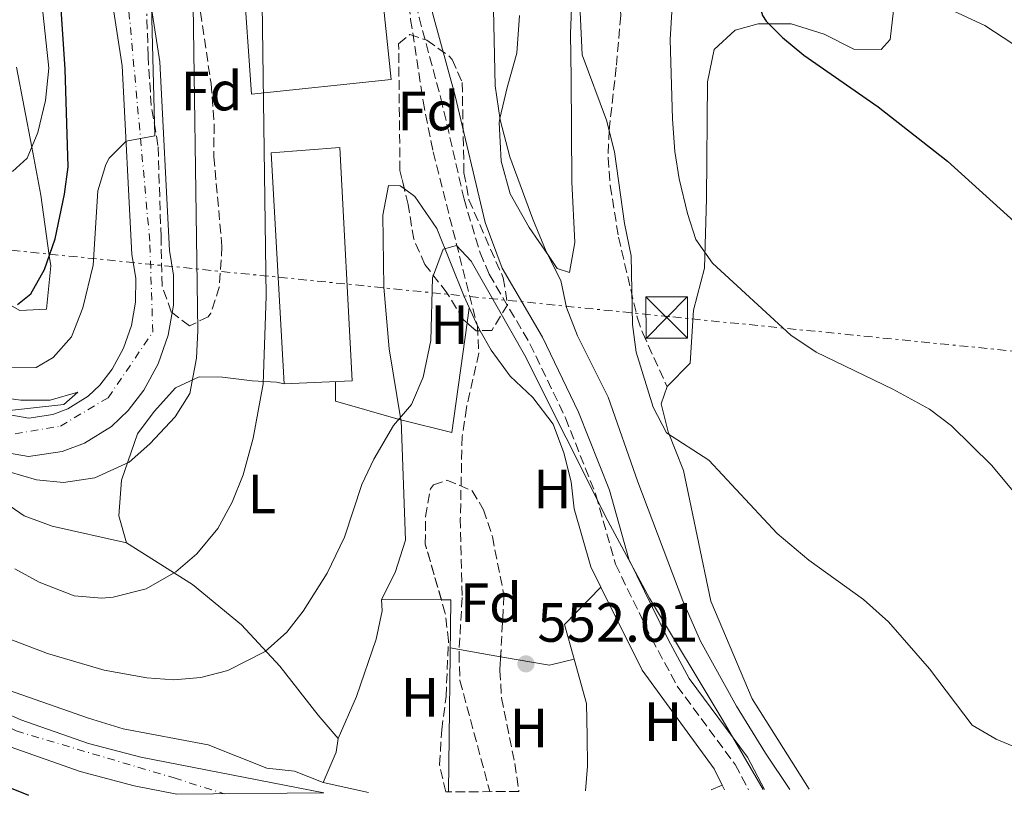
# Model space of a CAD drawing. Units: metres. Extents: x 552959 to 556394, y 4717068 to 4719408.
# Drawn here: x 555050 to 555228, y 4717084 to 4717225 of the extents above; entities that cross this region are included whole.
import ezdxf
from ezdxf.enums import TextEntityAlignment as Align

# ---------------------------------------------------------------- set-up
doc = ezdxf.new("R2010")
doc.units = ezdxf.units.M
doc.header["$MEASUREMENT"] = 0
for name, pattern in [('DGN Style 3', [2.435890702152634, 1.739921930109024, -0.6959687720436097]), ('DGN Style 4', [2.7856150101045474, 1.391937544087219, -0.6959687720436097, 0.001739921930109024, -0.6959687720436097]), ('DGN Style 7', [3.4798438602180486, 1.565929737098122, -0.6959687720436097, 0.5219765790327072, -0.6959687720436097])]:
    doc.linetypes.add(name, pattern=pattern)
for name, color, linetype, lineweight in [('Barranco lineal', 142, 'DGN Style 3', 13), ('Camino', 7, 'DGN Style 3', 0), ('Carretera', 9, 'Continuous', 0), ('Cauce lineal', 142, 'Continuous', 13), ('Cota de punto acotado terreno', 7, 'Continuous', 0), ('Curva de nivel directora', 30, 'Continuous', 30), ('Curva de nivel intermedia', 30, 'Continuous', 0), ('Eje de carretera', 7, 'DGN Style 4', 0), ('Etiqueta de uso rústico', 92, 'Continuous', 0), ('Etiqueta de zona arbolada', 92, 'Continuous', 0), ('Línea de asfalto', 7, 'Continuous', 13), ('Línea de cambio de uso (parcela vista)', 92, 'Continuous', 0), ('Línea eléctrica', 6, 'DGN Style 7', 0), ('Margen derecho', 7, 'Continuous', 0), ('Nave industrial', 1, 'Continuous', 13), ('Punto acotado terreno (símbolo)', 7, 'Continuous', 0), ('Senda', 7, 'DGN Style 3', 0), ('Torre eléctrica', 7, 'Continuous', 0), ('Transformador', 7, 'Continuous', 0), ('Zona arbolada', 92, 'DGN Style 3', 0)]:
    doc.layers.add(name, color=color, linetype=linetype, lineweight=lineweight)
doc.styles.add('Style-Arial', font='arial.ttf')

# ---------------------------------------------------------------- blocks, each defined once
blk = doc.blocks.new('5PATER')
at = {"layer": 'Cauce lineal', "linetype": 'Continuous', "lineweight": 0}
h = blk.add_hatch(color=51, dxfattribs=at)
edge = h.paths.add_edge_path()
edge.add_ellipse((0, 0), major_axis=(-0.1095731443231308, -0.1110710700762829), ratio=0.9994222409660317, start_angle=0, end_angle=360)
blk = doc.blocks.new('5TME')
at = {"layer": 'Transformador', "color": 7, "linetype": 'Continuous', "lineweight": 0}
for p, q in [((-0.375, 0.375), (0.375, -0.375)), ((0.3723, 0.3776), (-0.3716, -0.3784))]:
    blk.add_line(p, q, dxfattribs=at)
at = {"layer": 'Transformador', "color": 7, "linetype": 'Continuous', "lineweight": 0, "flags": 128}
blk.add_lwpolyline([(-0.375, -0.375), (0.375, -0.375), (0.375, 0.375), (-0.375, 0.375), (-0.3716, -0.3784)], dxfattribs=at)

msp = doc.modelspace()

# ---------------------------------------------------------------- linework, layer by layer
at = {"layer": 'Barranco lineal', "color": 142, "linetype": 'DGN Style 3', "lineweight": 13}
msp.add_polyline3d([(555124.2699999996, 4717367.52, 561.3099999999977), (555119.2400000002, 4717348.17, 560.5500000000029), (555116.9600000001, 4717335.92, 560.2700000000041), (555115.4299999997, 4717321.01, 560.179999999993), (555113.8499999996, 4717300.890000001, 559.6300000000047), (555113.7599999999, 4717295.91, 559.4400000000023), (555114.1200000001, 4717289.91, 559.2299999999959), (555118.7000000002, 4717260.24, 558.3000000000029), (555119.8300000001, 4717246.720000001, 557.3000000000029), (555119.7100000001, 4717234.880000001, 557.179999999993), (555120.8499999996, 4717224.960000001, 556.5899999999965), (555123.0899999999, 4717210.189999999, 556.0200000000041), (555124.9100000003, 4717200.960000001, 555.7100000000064), (555132.9400000004, 4717169.439999999, 554.5), (555133.2100000001, 4717164.539999999, 554.3600000000006), (555130.9600000001, 4717154.609999999, 554.1000000000058), (555130.1799999997, 4717149.439999999, 553.8999999999943), (555129.8499999996, 4717134.529999999, 552.25), (555130.1799999997, 4717120.24, 550.4799999999959), (555129.6100000005, 4717110.199999999, 549.8600000000006), (555129.7599999999, 4717105.220000001, 549.6100000000006), (555135.2000000002, 4717085.09, 548.4400000000023)], dxfattribs=at)
at = {"layer": 'Camino', "color": 7, "linetype": 'DGN Style 3', "lineweight": 0}
msp.add_polyline3d([(555104.9799999993, 4717252.300000001, 557.4900000000054), (555113.739999999, 4717246.890000002, 557.7899999999937), (555116.4600000014, 4717243.4, 557.8300000000017), (555117.7199999976, 4717240.92, 557.7599999999948), (555120.1999999987, 4717234.9, 557.3999999999941), (555122.3700000012, 4717225.300000003, 557.1600000000036), (555126.3200000008, 4717210.730000001, 557.279999999999), (555130.5199999985, 4717192.410000003, 557.1600000000036), (555133.4399999998, 4717182.670000001, 556.8600000000007), (555135.0799999982, 4717178.810000001, 556.7400000000054), (555142.4600000011, 4717166.220000002, 556.4700000000012), (555148.8999999984, 4717152.800000002, 556.2599999999948), (555154.4200000014, 4717138.850000001, 555.8999999999943), (555157.9599999997, 4717126.270000001, 555.6900000000024), (555164.5300000012, 4717112.790000002, 555.4299999999931), (555169.1600000003, 4717104.210000001, 555.509999999995), (555179.6700000024, 4717089.980000002, 554.9700000000013), (555182.0799999974, 4717085.449999999, 555.0099999999949)], dxfattribs=at)
at = {"layer": 'Carretera', "color": 9, "linetype": 'Continuous', "lineweight": 0}
for points in [[(555045.4400000012, 4717308.350000001, 576.0399999999936), (555058.3000000003, 4717281.34, 574.2200000000012), (555062.9699999995, 4717272.689999999, 573.7299999999959), (555065.7500000001, 4717266.160000001, 573.4100000000036), (555068.8999999994, 4717256.319999999, 572.929999999993), (555070.4100000005, 4717249.490000002, 572.6000000000058), (555075.4100000005, 4717217.26, 571.1399999999994), (555077.1299999994, 4717183.140000002, 569.0599999999977), (555077.8700000015, 4717178.67, 568.6699999999983), (555077.8600000005, 4717173.180000001, 568.2700000000041), (555076.9300000005, 4717167.770000001, 567.8800000000047), (555075.12, 4717162.59, 567.4900000000052), (555072.5000000005, 4717157.83, 567.1000000000058), (555069.6400000015, 4717154.109999998, 566.8000000000029), (555066.6200000017, 4717151.259999999, 566.5899999999965), (555061.739999998, 4717148.220000002, 566.2899999999936), (555057.719999999, 4717146.730000001, 566.0800000000017), (555051.6000000014, 4717145.77, 565.779999999999), (555036.980000001, 4717148.330000001, 564.5800000000017)], [(555038.8599999986, 4717154.960000001, 564.5800000000017), (555051.6599999996, 4717152.720000001, 565.779999999999), (555055.9800000001, 4717153.390000002, 566.0800000000017), (555058.7100000015, 4717154.410000001, 566.2899999999936), (555062.4100000008, 4717156.720000001, 566.5899999999965), (555064.5300000019, 4717158.720000001, 566.8000000000029), (555066.739999998, 4717161.599999999, 567.1000000000058), (555068.8399999992, 4717165.400000001, 567.4900000000052), (555070.2699999998, 4717169.5, 567.8800000000047), (555071.0100000016, 4717173.77, 568.2700000000041), (555071.0200000006, 4717178.119999999, 568.6699999999983), (555070.300000001, 4717182.399999999, 569.0599999999977), (555068.5899999988, 4717216.56, 571.1399999999994), (555063.6700000013, 4717248.230000001, 572.6000000000058), (555062.2800000011, 4717254.54, 572.929999999993), (555059.3199999996, 4717263.77, 573.4100000000036), (555056.7899999992, 4717269.71, 573.7299999999959), (555052.1900000015, 4717278.239999999, 574.2200000000012), (555039.3099999981, 4717305.279999998, 576.0399999999936)], [(555041.2600000014, 4717102.080000001, 553.1199999999953), (555050.2000000001, 4717098.12, 553.0399999999936), (555062.5000000001, 4717093.810000001, 552.929999999993), (555071.9600000016, 4717091.32, 552.8500000000058), (555105.1400000007, 4717084.850000001, 552.2400000000052), (555078.4999999995, 4717084.640000002, 552.7100000000064), (555070.7700000004, 4717086.15, 552.8500000000058), (555060.949999999, 4717088.73, 552.929999999993), (555048.2500000009, 4717093.180000001, 553.0399999999936)]]:
    msp.add_polyline3d(points, dxfattribs=at)
at = {"layer": 'Curva de nivel directora', "color": 30, "linetype": 'Continuous', "lineweight": 30, "flags": 128}
for points, elevation in [([(555150.8499999996, 4717356.940000001), (555150.8699999999, 4717342.720000001), (555150.0599999984, 4717331.560000001), (555150.4299999995, 4717305.76), (555150.8299999996, 4717300.640000002), (555155.9500000003, 4717289.040000001), (555158.4299999991, 4717284.7), (555166.5499999997, 4717271.28), (555176.6100000001, 4717257.770000001), (555178.9799999994, 4717253.230000001), (555182.7900000004, 4717237.439999999), (555183.1900000006, 4717230.480000001), (555184.5999999987, 4717225.680000001), (555185.2699999993, 4717224.640000001), (555188.2300000008, 4717221.680000002), (555192.0899999988, 4717218.490000002), (555205.5899999993, 4717209.119999999), (555218.1100000007, 4717199.28), (555233.4100000005, 4717185.460000004)], 575.0000000000001), ([(555049.5800000003, 4717173.360000002), (555052.0199999989, 4717175.279999999), (555054.4899999988, 4717179.640000002), (555056.4099999988, 4717185.220000001), (555058.1199999988, 4717193.340000002), (555058.7800000003, 4717198.29), (555058.2599999995, 4717215.930000001), (555055.4999999991, 4717256.76), (555054.5999999985, 4717261.680000001), (555053.2799999996, 4717266.61), (555045.8099999996, 4717291.62), (555050.1500000003, 4717294.140000002), (555038.4699999993, 4717319.039999999)], 575.0000000000001), ([(555034.7000000007, 4717091.24), (555051.5899999997, 4717084.430000001)], 550.0000000000003)]:
    msp.add_lwpolyline(points, dxfattribs=dict(at, elevation=elevation))
at = {"layer": 'Curva de nivel intermedia', "color": 30, "linetype": 'Continuous', "lineweight": 0, "flags": 128}
for points, elevation in [([(555158.1100000017, 4717430.720000001), (555170.7100000015, 4717414.079999999), (555174.2300000018, 4717408.96), (555178.3500000013, 4717404.000000001), (555181.1200000007, 4717399.869999997), (555182.2300000016, 4717394.4), (555180.9100000006, 4717389.439999999), (555168.5900000003, 4717363.84), (555163.8700000019, 4717349.76), (555161.0100000009, 4717337.910000001), (555160.0000000005, 4717331.369999998), (555159.5700000013, 4717325.080000001), (555159.7900000004, 4717316.720000002), (555160.4100000019, 4717311.759999999), (555161.6700000003, 4717305.59), (555163.5099999999, 4717299.759999999), (555164.510000001, 4717297.76), (555190.8799999995, 4717257.5), (555194.6700000004, 4717250.48), (555200.0300000004, 4717237.84), (555203.4700000003, 4717234.319999999), (555207.82, 4717231.849999999), (555224.9100000003, 4717223.840000001), (555241.6800000007, 4717212.890000001)], 580.0000000000001), ([(555048.0200000001, 4717161.84), (555052.98, 4717161.92), (555056.0600000002, 4717163.759999999), (555059.4000000017, 4717167.489999999), (555061.42, 4717172.720000001), (555063.3400000001, 4717180.480000001), (555064.1400000004, 4717193.92), (555065.610000001, 4717198.67), (555066.2200000013, 4717199.84), (555069.27, 4717202.939999999), (555074.4700000013, 4717203.869999999), (555073.270000001, 4717251.119999998), (555072.8999999999, 4717256.099999999), (555071.5499999999, 4717264), (555070.1100000005, 4717269.039999999), (555066.2700000004, 4717278.759999999), (555055.6300000009, 4717301.84), (555052.8800000016, 4717307.13), (555056.4500000012, 4717309.88), (555059.7900000006, 4717313.599999999), (555062.910000001, 4717318.369999998), (555073.9500000007, 4717338.080000001), (555085.1700000011, 4717357.17)], 570.0000000000001), ([(555048.730000001, 4717197.4), (555051.3799999997, 4717199.84), (555053.3100000009, 4717204.460000002), (555054.7000000011, 4717210.310000001), (555055.2700000011, 4717216.119999998), (555050.3100000012, 4717262.480000001), (555049.0400000017, 4717267.279999999)], 580.0000000000001), ([(555049.14, 4717125.439999999), (555053.520000001, 4717123.039999999), (555059.86, 4717120.56), (555064.86, 4717120.13), (555066.940000001, 4717120.32), (555072.9400000002, 4717121.84), (555078.3000000002, 4717124.88), (555082.0799999998, 4717128.15), (555085.9199999999, 4717132.769999998), (555088.4900000005, 4717137.529999999), (555090.4800000018, 4717142.48), (555092.3400000016, 4717149.119999998), (555094.1200000008, 4717158.96), (555094.6600000017, 4717174.83), (555093.6300000013, 4717249.920000001)], 560), ([(555048.1000000006, 4717143.039999999), (555053.0300000014, 4717141.57), (555057.9500000011, 4717141.099999999), (555063.6200000017, 4717141.930000001), (555069.8600000001, 4717144.8), (555073.6100000008, 4717148.079999999), (555078.1600000015, 4717152.980000001), (555080.8100000003, 4717157.179999999), (555082.0300000008, 4717163.619999998), (555082.2699999998, 4717168.609999999), (555081.2700000008, 4717240.159999999)], 565.0000000000001), ([(555135.7399999999, 4717232.359999998), (555136.1399999999, 4717212.92), (555137.0700000019, 4717206.75), (555138.8300000011, 4717200.08), (555142.9900000008, 4717188.8), (555145.4299999994, 4717182.960000001), (555148.0600000002, 4717177.680000001), (555149.1100000007, 4717172.789999999), (555151.1, 4717167.659999999), (555156.6200000009, 4717156.56), (555162.0200000011, 4717141.199999999), (555170.1799999995, 4717119.649999999), (555173.3800000002, 4717112.32), (555179.9000000003, 4717100.559999999), (555185.1500000008, 4717092.060000001), (555189.5300000017, 4717085.51)], 560), ([(555151.3200000012, 4717231.51), (555151.9000000001, 4717218.529999999), (555156.3400000016, 4717206.739999999), (555157.7600000009, 4717200.960000001), (555159.6200000005, 4717188.009999998), (555160.8299999997, 4717182.159999999), (555161.0599999999, 4717169.680000001), (555161.7000000015, 4717164.720000001), (555164.8200000018, 4717154.720000001), (555167.1799999999, 4717150.079999999), (555174.8900000014, 4717145.150000001), (555187.2499999995, 4717131.829999999), (555192.9800000006, 4717127.039999999), (555202.9000000004, 4717119.92), (555207.4199999998, 4717115.84), (555214.8600000008, 4717107.31), (555222.6200000013, 4717097.119999999), (555226.9300000007, 4717094.58), (555232.7500000012, 4717092.210000001)], 565.0000000000001), ([(555168.1900000002, 4717226.319999999), (555167.8500000006, 4717221.319999999), (555168.2700000008, 4717206.88), (555168.7100000011, 4717201.039999999), (555169.4800000021, 4717196.100000001), (555170.990000001, 4717189.84), (555172.530000001, 4717185.09), (555175.5300000005, 4717180.810000001), (555189.7100000005, 4717167.76), (555194.3500000008, 4717164.720000001), (555208.2300000013, 4717157.999999999), (555214.8699999999, 4717154.4), (555218.8500000006, 4717151.380000001), (555226.0999999993, 4717144.239999999), (555230.7000000015, 4717138.720000001)], 570.0000000000001), ([(555043.2600000014, 4717114.560000001), (555055.0200000008, 4717110.099999999), (555065.3400000005, 4717107.119999999), (555073.0200000006, 4717105.680000001), (555077.9400000003, 4717105.34), (555082.8399999999, 4717105.749999999), (555087.7200000014, 4717107.019999999), (555094.4600000005, 4717110.480000001), (555098.4400000013, 4717113.949999998), (555101.3800000006, 4717117.810000001), (555105.7100000002, 4717124.640000001), (555108.8600000017, 4717131.199999999), (555111.9800000021, 4717140.699999998), (555114.1600000014, 4717145.320000002), (555117.7399999999, 4717151.439999999), (555120.980000001, 4717155.24), (555123.0900000009, 4717160.189999999), (555124.5000000015, 4717166.800000001), (555124.820000001, 4717178.16), (555126.740000001, 4717183.359999999), (555129.1799999997, 4717184.000000001), (555131.8200000017, 4717181.2), (555141.4599999997, 4717164.239999999), (555156.6000000008, 4717134.16), (555164.1, 4717120.159999999), (555177.4600000017, 4717097.92), (555184.7000000015, 4717085.470000001)], 555.0000000000001), ([(555045.2199999995, 4717156.640000001), (555050.1900000006, 4717156.019999999), (555055.5400000016, 4717156.000000001), (555060.5400000017, 4717157.440000001), (555058.0200000004, 4717155.199999998), (555045.3400000002, 4717153.83)], 565.0000000000001)]:
    msp.add_lwpolyline(points, dxfattribs=dict(at, elevation=elevation))
at = {"layer": 'Eje de carretera', "color": 7, "linetype": 'DGN Style 4', "lineweight": 0}
for points in [[(555046.3199999991, 4717149.430000002, 565.3399999999965), (555057.39, 4717151.32, 566.1199999999955), (555066.0300000012, 4717156.45, 566.7500000000001), (555074.1200000005, 4717168.33, 567.8699999999955), (555073.5799999973, 4717184.810000002, 569.179999999993), (555069.0100000007, 4717235.170000001, 571.9799999999959), (555060.3699999995, 4717270.820000002, 573.7100000000064), (555032.0599999988, 4717325.250000001, 576.5399999999937)], [(554926.4400000019, 4717150.37, 554.820000000007), (554952.9400000002, 4717148.810000002, 554.8699999999955), (554981.5500000003, 4717139.42, 554.729999999996), (555001.2199999979, 4717127.340000001, 554.2200000000013), (555022.670000001, 4717109.900000002, 553.5599999999977), (555049.3799999993, 4717096.08, 553.0399999999936), (555065.9100000005, 4717091.16, 552.8999999999943), (555077.9800000006, 4717087.580000003, 552.729999999996), (555087.0699999988, 4717084.710000002, 552.5599999999977)]]:
    msp.add_polyline3d(points, dxfattribs=at)
at = {"layer": 'Línea de asfalto', "color": 7, "linetype": 'Continuous', "lineweight": 13}
for points in [[(555036.9800000006, 4717148.330000003, 564.5800000000019), (555051.600000001, 4717145.770000001, 565.779999999999), (555057.7199999986, 4717146.730000001, 566.0800000000017), (555061.7399999974, 4717148.220000002, 566.2899999999936), (555066.6200000013, 4717151.26, 566.5899999999965), (555069.6400000011, 4717154.109999999, 566.8000000000029), (555072.4999999999, 4717157.830000001, 567.1000000000059), (555075.1199999995, 4717162.59, 567.4900000000054), (555076.9299999999, 4717167.770000001, 567.8800000000047), (555077.86, 4717173.180000001, 568.2700000000041), (555077.870000001, 4717178.67, 568.6699999999983), (555077.129999999, 4717183.140000002, 569.0599999999978), (555075.41, 4717217.26, 571.1399999999994), (555070.4099999999, 4717249.490000002, 572.6000000000059), (555068.899999999, 4717256.32, 572.9299999999931), (555065.7499999997, 4717266.160000001, 573.4100000000036), (555062.969999999, 4717272.690000001, 573.7299999999959), (555058.2999999998, 4717281.340000001, 574.2200000000012), (555045.4400000008, 4717308.350000001, 576.0399999999936)], [(555038.8599999981, 4717154.960000001, 564.5800000000019), (555051.659999999, 4717152.720000002, 565.779999999999), (555055.9799999996, 4717153.390000002, 566.0800000000017), (555058.7100000011, 4717154.410000001, 566.2899999999936), (555062.4100000003, 4717156.720000001, 566.5899999999965), (555064.5300000014, 4717158.720000001, 566.8000000000029), (555066.7399999975, 4717161.600000001, 567.1000000000059), (555068.8399999987, 4717165.400000001, 567.4900000000054), (555070.2699999991, 4717169.500000001, 567.8800000000047), (555071.0100000012, 4717173.770000001, 568.2700000000041), (555071.0200000001, 4717178.12, 568.6699999999983), (555070.3000000004, 4717182.4, 569.0599999999978), (555068.5899999985, 4717216.560000001, 571.1399999999994), (555063.6700000009, 4717248.230000001, 572.6000000000059), (555062.2800000006, 4717254.540000001, 572.9299999999931), (555059.319999999, 4717263.77, 573.4100000000036), (555056.7899999988, 4717269.710000001, 573.7299999999959), (555052.190000001, 4717278.24, 574.2200000000012), (555039.3099999975, 4717305.279999999, 576.0399999999936)], [(555105.1400000004, 4717084.850000001, 552.2400000000054), (555071.9600000011, 4717091.320000002, 552.8500000000059), (555062.4999999997, 4717093.810000001, 552.929999999993), (555050.1999999996, 4717098.12, 553.0399999999936), (555041.2600000009, 4717102.080000001, 553.1199999999955), (555033.8099999989, 4717106.640000001, 553.320000000007), (555016.8399999995, 4717117.92, 553.7700000000041), (555004.1599999992, 4717127.550000001, 554.1600000000036), (554993.4899999985, 4717135.000000001, 554.479999999996), (554982.6700000024, 4717141.720000003, 554.729999999996), (554974.5900000001, 4717145.560000002, 554.7599999999949), (554966.140000001, 4717148.480000001, 554.779999999999), (554957.4100000004, 4717150.439999999, 554.8099999999978), (554941.5499999997, 4717153.020000001, 555.2400000000052)], [(554918.8799999983, 4717148.380000001, 554.679999999993), (554928.3599999998, 4717148.58, 554.7200000000012), (554940.9400000017, 4717147.75, 554.7700000000041), (554956.3999999978, 4717145.230000001, 554.8099999999978), (554964.6900000004, 4717143.369999999, 554.779999999999), (554972.5799999983, 4717140.640000001, 554.7599999999949), (554980.1299999988, 4717137.050000001, 554.729999999996), (554990.5699999993, 4717130.570000002, 554.479999999996), (555001.0399999989, 4717123.26, 554.1600000000036), (555013.7600000015, 4717113.59, 553.7700000000041), (555030.9600000012, 4717102.160000003, 553.320000000007), (555038.7899999989, 4717097.369999999, 553.1199999999955), (555048.2500000005, 4717093.180000001, 553.0399999999936), (555060.9499999986, 4717088.730000001, 552.929999999993), (555070.7699999998, 4717086.150000001, 552.8500000000059), (555078.4999999991, 4717084.640000002, 552.7100000000065)]]:
    msp.add_polyline3d(points, dxfattribs=at)
at = {"layer": 'Línea de cambio de uso (parcela vista)', "color": 92, "linetype": 'Continuous', "lineweight": 0, "extrusion": (-0.00653609995675812, -0.04730140036804844, 0.9988592778367616), "elevation": -226203.2338160474, "flags": 128}
msp.add_lwpolyline([(-95776.67609250126, 4743366.145121161), (-95776.67609250126, 4743368.932506462)], dxfattribs=at)
at = {"layer": 'Línea de cambio de uso (parcela vista)', "color": 92, "linetype": 'Continuous', "lineweight": 0, "extrusion": (0.05059906048988227, -0.05513080633374044, 0.9971962340836095), "elevation": -231419.2915715608, "flags": 128}
msp.add_lwpolyline([(3598613.319208114, 3091296.163505316), (3598618.588521625, 3091288.206904224), (3598634.009579069, 3091300.99439429)], dxfattribs=at)
at = {"layer": 'Línea de cambio de uso (parcela vista)', "color": 92, "linetype": 'Continuous', "lineweight": 0, "extrusion": (0.1124524748842055, -0.02742339310939319, 0.99327861066409), "elevation": -66385.41237855822, "flags": 128}
msp.add_lwpolyline([(4714368.052610164, 574467.2951699692), (4714368.537741556, 574478.7381313724), (4714371.972213533, 574479.6020771185)], dxfattribs=at)
at = {"layer": 'Línea de cambio de uso (parcela vista)', "color": 92, "linetype": 'Continuous', "lineweight": 0, "extrusion": (0.06053099391673061, -0.01494852366550209, 0.9980543774843507), "elevation": -36359.45723321779, "flags": 128}
msp.add_lwpolyline([(4712662.620803539, 590910.24204382), (4712662.620803539, 590910.1827009177)], dxfattribs=at)
at = {"layer": 'Línea de cambio de uso (parcela vista)', "color": 92, "linetype": 'Continuous', "lineweight": 0, "extrusion": (0.06060111968836877, -0.0149547716696967, 0.9980500283537009), "elevation": -36350.00434492509, "flags": 128}
msp.add_lwpolyline([(4712764.484585523, 590097.8068780516), (4712764.484585523, 590096.8312147601)], dxfattribs=at)
at = {"layer": 'Línea de cambio de uso (parcela vista)', "color": 92, "linetype": 'Continuous', "lineweight": 0, "extrusion": (0.1111284187333622, -0.03217765649779721, 0.9932849908118679), "elevation": -89547.00270416393, "flags": 128}
msp.add_lwpolyline([(4685425.817595881, 773595.8435592918), (4685425.817595881, 773596.841888966)], dxfattribs=at)
at = {"layer": 'Línea de cambio de uso (parcela vista)', "color": 92, "linetype": 'Continuous', "lineweight": 0, "extrusion": (0.003058729738302575, -0.01830929805795563, 0.9998276920434905), "elevation": -84115.76545621587, "flags": 128}
msp.add_lwpolyline([(1324801.521219994, 4560428.724090599), (1324801.521219994, 4560428.680994195)], dxfattribs=at)
at = {"layer": 'Línea de cambio de uso (parcela vista)', "color": 92, "linetype": 'Continuous', "lineweight": 0, "extrusion": (-0.1020815130495982, -0.04376663811705501, 0.9938127822087195), "elevation": -262574.3043496886, "flags": 128}
msp.add_lwpolyline([(-4116691.542187667, 2354430.844807442), (-4116687.914207453, 2354422.021403014), (-4116681.461880959, 2354421.154368476)], dxfattribs=at)
at = {"layer": 'Línea de cambio de uso (parcela vista)', "color": 92, "linetype": 'Continuous', "lineweight": 0, "extrusion": (0.01117816683219339, -7.140818322841752e-05, 0.9999375197916833), "elevation": 6420.109123628267, "flags": 128}
msp.add_lwpolyline([(555085.5626307672, 4717120.321274931), (555074.7294538808, 4717120.39047493)], dxfattribs=at)
at = {"layer": 'Línea de cambio de uso (parcela vista)', "color": 92, "linetype": 'Continuous', "lineweight": 0, "extrusion": (0.01109223583197852, -0.01649245769605488, 0.9998024610608796), "elevation": -71087.72658256955, "flags": 128}
msp.add_lwpolyline([(3093163.888247875, 3603656.749059531), (3093183.630452918, 3603685.427461511), (3093182.236218384, 3603686.378376945)], dxfattribs=at)
at = {"layer": 'Línea de cambio de uso (parcela vista)', "color": 92, "linetype": 'Continuous', "lineweight": 0, "extrusion": (0.02051766445215076, -0.003573682965003335, 0.9997831035957223), "elevation": -4916.119077012298, "flags": 128}
msp.add_lwpolyline([(4742402.792160193, 262481.2624287663), (4742402.792160194, 262471.9762113761)], dxfattribs=at)
at = {"layer": 'Línea de cambio de uso (parcela vista)', "color": 92, "linetype": 'Continuous', "lineweight": 0, "extrusion": (-0.0375889958221572, -0.3303099710126626, 0.9431237407905159), "elevation": -1578455.38401677, "flags": 128}
msp.add_lwpolyline([(18216.49917438777, 4479670.379552294), (18225.43986644746, 4479669.818251188), (18229.75852868763, 4479671.502756115)], dxfattribs=at)
at = {"layer": 'Línea de cambio de uso (parcela vista)', "color": 92, "linetype": 'Continuous', "lineweight": 0, "extrusion": (0.4229817242658591, -0.1903248430880437, 0.8859248924376109), "elevation": -662491.0115235414, "flags": 128}
msp.add_lwpolyline([(4529464.297044372, 1266564.764245959), (4529461.904138178, 1266563.944978025), (4529455.885453697, 1266563.858739295)], dxfattribs=at)
at = {"layer": 'Línea de cambio de uso (parcela vista)', "color": 92, "linetype": 'Continuous', "lineweight": 0, "extrusion": (0.01043047723179936, -0.002293944568482199, 0.9999429698552982), "elevation": -4479.337052817463, "flags": 128}
msp.add_lwpolyline([(555077.2616389164, 4717087.045749949), (555069.0311478769, 4717088.855754713)], dxfattribs=at)
at = {"layer": 'Línea de cambio de uso (parcela vista)', "color": 92, "linetype": 'Continuous', "lineweight": 0, "extrusion": (-0.0468561424610091, -0.01977847219270111, 0.998705819524146), "elevation": -118758.5814789819, "flags": 128}
msp.add_lwpolyline([(-4129887.532517509, 2342870.032886031), (-4129887.532517509, 2342872.195708261)], dxfattribs=at)
at = {"layer": 'Línea de cambio de uso (parcela vista)', "color": 92, "linetype": 'Continuous', "lineweight": 0, "elevation": 552.3600000000006, "flags": 128}
msp.add_lwpolyline([(555177.3200000003, 4717086.24), (555177.7300000004, 4717085.42)], dxfattribs=at)
at = {"layer": 'Línea de cambio de uso (parcela vista)', "color": 92, "linetype": 'Continuous', "lineweight": 0}
for points in [[(555193.0599999996, 4717085.539999999, 559.6100000000006), (555182.7400000002, 4717101.92, 560.529999999999), (555175.2599999999, 4717119.600000001, 561.9700000000012), (555170.2999999998, 4717143.279999999, 564.3500000000058), (555167.5, 4717150.24, 564.9100000000036), (555166.2199999997, 4717155.359999999, 565.0899999999965), (555167.2999999998, 4717158.480000001, 565.3099999999977), (555171.5, 4717162.720000001, 566.0099999999948), (555172.1100000005, 4717172.32, 567.7100000000064), (555174.0700000003, 4717179.92, 569.3300000000017), (555174.4299999997, 4717192.560000001, 570.3500000000058), (555174.6299999999, 4717213.680000001, 572.6100000000006), (555175.8700000001, 4717219.52, 572.8099999999977), (555179.6299999999, 4717223.039999999, 573.529999999999), (555183.8300000001, 4717224.16, 574.570000000007), (555189.79, 4717224.16, 576.25), (555195.79, 4717222.32, 576.7899999999936), (555201.1500000004, 4717219.600000001, 577.1900000000023), (555206.1100000005, 4717219.52, 577.7899999999936), (555207.75, 4717221.359999999, 578.0099999999948), (555210.3499999996, 4717243.92, 583.0099999999948)], [(555140.5899999999, 4717225.680000001, 559.8999999999943), (555140.0700000003, 4717218.880000001, 559.9400000000023), (555138.3099999996, 4717212.640000001, 559.9799999999959), (555137.0300000003, 4717207.029999999, 560), (555136.8700000001, 4717206.32, 560), (555137.2699999996, 4717199.279999999, 560), (555138.9100000003, 4717193.359999999, 560), (555142.3099999996, 4717187.279999999, 560), (555145.8200000003, 4717182.180000001, 560), (555147.4199999999, 4717179.84, 560.0200000000041), (555149.6200000001, 4717179.119999999, 560.0599999999977), (555150.5899999999, 4717184.560000001, 560.2200000000012), (555150.0300000003, 4717195.52, 560.8300000000017), (555149.9100000003, 4717214.32, 562.4600000000064), (555149.79, 4717222.4, 563.2899999999936), (555150.0300000003, 4717228.560000001, 563.9199999999983)], [(555049.4199999999, 4717216.32, 581.3500000000058), (555052.2000000002, 4717201.810000001, 580), (555053.8600000005, 4717193.119999999, 577.6600000000036), (555055.3700000001, 4717182.189999999, 575), (555055.6200000001, 4717180.32, 575), (555054.8600000005, 4717172.480000001, 575), (555050.0599999996, 4717172.24, 575)], [(555119.7143000001, 4717194.252499999, 555.3399999999965), (555118.9500000002, 4717194.800000001, 555.3399999999965), (555116.8300000001, 4717194.880000001, 555.3000000000029), (555115.8200000003, 4717189.52, 555.179999999993), (555115.9800000004, 4717176.480000001, 554.9799999999959), (555116.9400000004, 4717165.279999999, 554.3600000000006), (555119.0928999997, 4717152.442500001, 554.1208000000044)], [(555133.4244999997, 4717168.580399999, 554.4257999999973), (555132.9400000004, 4717169.439999999, 554.5), (555130.54, 4717174.800000001, 554.779999999999), (555125.6200000001, 4717187.119999999, 555.2599999999948), (555121.6299999999, 4717192.880000001, 555.3399999999965), (555119.7143000001, 4717194.252499999, 555.3399999999965)], [(555050.0599999996, 4717172.24, 575), (555048.6600000003, 4717173.050000001, 575)], [(555155.3296999997, 4717122.149800001, 552.7881999999954), (555153.5, 4717125.84, 552.8000000000029), (555150.4600000001, 4717136.32, 553.1000000000058), (555149.9400000004, 4717141.199999999, 553.1399999999994), (555148.5800000001, 4717146.480000001, 553.1600000000036), (555146.6600000003, 4717151.680000001, 553.1399999999994), (555142.9800000004, 4717156.480000001, 553.4600000000064), (555138.9000000004, 4717160.32, 553.6199999999953), (555135.4199999999, 4717165.039999999, 554.1199999999953), (555133.4244999997, 4717168.580399999, 554.4257999999973)], [(555069.3399999999, 4717130.16, 561.3999999999943), (555067.9800000004, 4717135.039999999, 563.1000000000058), (555068.4600000001, 4717141.52, 564.4799999999959), (555071.3799999999, 4717149.92, 566.179999999993), (555074.3799999999, 4717153.92, 566.1600000000036), (555078.2599999999, 4717158.24, 565.679999999993), (555082.5, 4717160.24, 563.8999999999943), (555086.7800000003, 4717160.16, 560.5800000000017), (555092.0999999996, 4717159.52, 558.9799999999959), (555096.54, 4717159.279999999, 558.3399999999965), (555097.9400000004, 4717158.960000001, 559.679999999993)], [(555115.5800000001, 4717119.92, 551.8099999999977), (555118.0199999996, 4717124.800000001, 551.8699999999953), (555119.9000000004, 4717130.640000001, 552.1100000000006), (555119.0999999996, 4717152.4, 554.1199999999953)], [(555045.6600000003, 4717138.560000001, 560.179999999993), (555050.8200000003, 4717135.039999999, 561.0599999999977), (555055.9000000004, 4717133.199999999, 561.4600000000064), (555069.3399999999, 4717130.16, 561.3999999999943)], [(555069.3399999999, 4717130.16, 561.3999999999943), (555081.2999999998, 4717122.640000001, 559.2599999999948), (555090.1799999997, 4717115.279999999, 556), (555097.1399999997, 4717107.84, 553.820000000007), (555104.0999999996, 4717098.960000001, 553), (555107.7000000002, 4717094.720000001, 551.8399999999965)], [(555177.3200000003, 4717086.24, 552.3600000000006), (555175.8600000005, 4717089.199999999, 552.4400000000023), (555162.7800000003, 4717107.119999999, 552.7400000000052), (555155.3296999997, 4717122.149800001, 552.7881999999954)], [(555115.5800000001, 4717119.92, 551.8099999999977), (555115.7000000002, 4717117.84, 551.8500000000058), (555114.6200000001, 4717112.720000001, 551.6900000000023), (555111.0199999996, 4717102.32, 551.6900000000023), (555107.7000000002, 4717094.720000001, 551.8399999999965)], [(555150.4506000001, 4717109.0902, 551.713699999993), (555152.7000000002, 4717101.039999999, 551.5899999999965), (555152.8200000003, 4717095.119999999, 551.3699999999953), (555152.9000000004, 4717089.680000001, 551.2299999999959), (555152.5499999998, 4717085.220000001, 550.8300000000017)], [(555104.9800000004, 4717086.720000001, 551.4199999999983), (555099.7800000003, 4717088.800000001, 551.5399999999936), (555094.7800000003, 4717089.359999999, 551.6600000000036), (555084.1399999997, 4717093.600000001, 552.1999999999971), (555068.7800000003, 4717096.480000001, 553.679999999993), (555062.5, 4717098.4, 554.0599999999977), (555045.5, 4717104.32, 554.1999999999971)]]:
    msp.add_polyline3d(points, dxfattribs=at)
at = {"layer": 'Línea eléctrica', "color": 6, "linetype": 'DGN Style 7', "lineweight": 0}
msp.add_polyline3d([(554842.7600000018, 4717217.310000001, 582.029999999999), (555024.2800000008, 4717185.59, 573.529999999999), (555168.3500000016, 4717171.069999999, 566.3300000000017), (555302.4600000002, 4717157.630000002, 584.179999999993), (555456.670000002, 4717122.460000001, 557.7400000000052), (555655.9299999997, 4717089.160000001, 549.8899999999994)], dxfattribs=at)
at = {"layer": 'Margen derecho', "color": 7, "linetype": 'Continuous', "lineweight": 0}
msp.add_polyline3d([(555107.8619637472, 4717254.848442722, 557.4900999999956), (555115.5899999996, 4717248.720000001, 557.7899999999937), (555118.6499999975, 4717244.800000002, 557.8300000000017), (555120.069999999, 4717242.000000001, 557.7599999999948), (555122.6700000007, 4717235.680000001, 557.3999999999941), (555124.8799999991, 4717225.930000001, 557.1600000000036), (555128.8299999987, 4717211.359999999, 557.279999999999), (555134.3299999973, 4717188.210000002, 557.0200000000042), (555137.4200000007, 4717179.920000002, 556.7400000000054), (555144.7399999987, 4717167.440000001, 556.4700000000012), (555151.2600000009, 4717153.840000002, 556.2599999999948), (555156.8599999979, 4717139.680000002, 555.8999999999943), (555160.3799999983, 4717127.2, 555.6900000000024), (555167.5100000007, 4717112.66, 555.4100000000036), (555171.3399999996, 4717105.600000001, 555.509999999995), (555181.8599999984, 4717091.359999999, 554.9700000000013), (555184.9899999975, 4717085.480000001, 555.0200000000042)], dxfattribs=at)
at = {"layer": 'Nave industrial', "color": 1, "linetype": 'Continuous', "lineweight": 13}
for points in [[(555092.4299999997, 4717266.16, 563.4400000000023), (555111.9500000002, 4717235.439999999, 563.8399999999965), (555114.9900000002, 4717236.640000001, 562.7400000000052), (555117.3099999996, 4717214.08, 562.7200000000012), (555091.9900000002, 4717211.439999999, 562.6999999999971), (555090.5099999999, 4717233.119999999, 562.8000000000029), (555098.75, 4717233.680000001, 563.6399999999994), (555081.6699999999, 4717259.52, 563.7200000000012)], [(555110.2199999997, 4717159.52, 559.7599999999948), (555097.9400000004, 4717158.960000001, 559.679999999993), (555095.5499999998, 4717200.800000001, 559.7200000000012), (555107.9900000002, 4717201.76, 559.5599999999977)]]:
    msp.add_polyline3d(points, close=True, dxfattribs=at)
for points in [[(555111.9500000002, 4717235.439999999, 563.8399999999965), (555114.9900000002, 4717236.640000001, 562.7400000000052), (555117.3099999996, 4717214.08, 562.7200000000012), (555091.9900000002, 4717211.439999999, 562.6999999999971), (555090.5099999999, 4717233.119999999, 562.8000000000029), (555098.75, 4717233.680000001, 563.6399999999994), (555081.6699999999, 4717259.52, 563.7200000000012), (555092.4299999997, 4717266.16, 563.4400000000023), (555111.9500000002, 4717235.439999999, 563.8399999999965)], [(555097.9400000004, 4717158.960000001, 559.679999999993), (555095.5499999998, 4717200.800000001, 559.7200000000012), (555107.9900000002, 4717201.76, 559.5599999999977), (555110.2199999997, 4717159.52, 559.7599999999948), (555097.9400000004, 4717158.960000001, 559.679999999993)]]:
    msp.add_polyline3d(points, dxfattribs=at)
at = {"layer": 'Senda', "color": 7, "linetype": 'DGN Style 3', "lineweight": 0}
msp.add_polyline3d([(555146.0300000006, 4717352.640000001, 572.6399999999994), (555146.5300000013, 4717333.800000003, 573.6000000000059), (555145.2300000004, 4717313.76, 573.8600000000007), (555145.3400000001, 4717303.230000002, 573.8000000000029), (555145.6999999998, 4717298.25, 573.6000000000059), (555146.1900000017, 4717295.680000002, 573.4799999999959), (555150.949999998, 4717279.199999999, 572.6999999999971), (555153.7899999989, 4717270.800000002, 571.6999999999971), (555156.7500000006, 4717262.880000004, 570.2400000000054), (555157.7399999985, 4717257.960000001, 569.7899999999936), (555158.350000001, 4717250.080000003, 569.1199999999955), (555158.7499999988, 4717242.320000002, 567.7400000000052), (555158.829999997, 4717233.920000001, 566.4799999999959), (555158.9099999997, 4717225.680000001, 565.8000000000029), (555158.1099999995, 4717216.320000002, 565.3800000000047), (555156.7899999986, 4717204.880000002, 565.4799999999959), (555156.6299999976, 4717199.880000002, 565.4499999999971), (555157.0199999987, 4717194.880000002, 565.3399999999965), (555158.510000002, 4717185.520000001, 564.8000000000029), (555161.9400000006, 4717170.869999999, 564.1100000000007), (555162.8999999973, 4717168.16, 564.2599999999948), (555167.3000000007, 4717158.480000001, 565.3099999999977)], dxfattribs=at)
at = {"layer": 'Zona arbolada', "color": 92, "linetype": 'DGN Style 3', "lineweight": 0, "elevation": 561.3200000000069, "flags": 128}
msp.add_lwpolyline([(555133.4244999997, 4717168.580399999), (555132.7000000002, 4717168.560000001), (555131.0789000001, 4717169.982000001)], dxfattribs=at)
at = {"layer": 'Zona arbolada', "color": 92, "linetype": 'DGN Style 3', "lineweight": 0}
for points in [[(555082.4100000003, 4717228.699999999, 572.3500000000058), (555084.6699999999, 4717213.359999999, 571.1100000000006), (555085.2300000004, 4717206, 570.7899999999936), (555085.1799999997, 4717200.08, 570.1499999999943), (555086.6600000003, 4717183.84, 569.6900000000023), (555086.1799999997, 4717176.480000001, 569.4700000000012), (555084.6500000004, 4717171.789999999, 569.4499999999971), (555084.1399999997, 4717171.119999999, 569.4499999999971), (555080.7800000003, 4717169.439999999, 569.429999999993), (555077.4600000001, 4717172, 569.5099999999948), (555075.7999999998, 4717176.730000001, 570.0599999999977), (555075.6200000001, 4717185.52, 570.7100000000064), (555075.0599999996, 4717202.16, 571.0099999999948), (555073.8300000001, 4717209.359999999, 572.4700000000012), (555073.2699999996, 4717218.32, 572.9900000000052), (555073.0300000003, 4717226, 573.8300000000017)], [(555082.4100000003, 4717228.699999999, 572.3500000000058), (555084.6699999999, 4717213.359999999, 571.1100000000006), (555085.2300000004, 4717206, 570.7899999999936), (555085.1799999997, 4717200.08, 570.1499999999943), (555086.6600000003, 4717183.84, 569.6900000000023), (555086.1799999997, 4717176.480000001, 569.4700000000012), (555084.6500000004, 4717171.789999999, 569.4499999999971), (555084.1399999997, 4717171.119999999, 569.4499999999971), (555080.7800000003, 4717169.439999999, 569.429999999993)], [(555080.7800000003, 4717169.439999999, 569.429999999993), (555077.4600000001, 4717172, 569.5099999999948), (555075.7999999998, 4717176.730000001, 570.0599999999977), (555075.6200000001, 4717185.52, 570.7100000000064), (555075.0599999996, 4717202.16, 571.0099999999948), (555073.8300000001, 4717209.359999999, 572.4700000000012), (555073.2699999996, 4717218.32, 572.9900000000052), (555073.0300000003, 4717226, 573.8300000000017)], [(555119.7143000001, 4717194.252499999, 561.3839000000007), (555118.9100000003, 4717197.600000001, 561.4600000000064), (555118.6699999999, 4717220.560000001, 562.5800000000017), (555120.7100000001, 4717222.24, 562.7200000000012), (555123.79, 4717221.199999999, 562.6999999999971), (555127.8300000001, 4717218.310000001, 562.6399999999994), (555128.3899999997, 4717217.680000001, 562.6399999999994), (555130.1900000004, 4717213.52, 562.6399999999994), (555130.5099999999, 4717197.199999999, 562.6199999999953), (555131.3899999997, 4717192.289999999, 562.4900000000052), (555137.6200000001, 4717178.17, 561.4600000000064), (555138.4199999999, 4717173.279999999, 561.320000000007), (555135.54, 4717168.640000001, 561.320000000007), (555133.4244999997, 4717168.580399999, 561.320000000007)], [(555131.0789000001, 4717169.982000001, 561.320000000007), (555130.4199999999, 4717170.560000001, 561.320000000007), (555127.4199999999, 4717175.439999999, 561.320000000007), (555123.4199999999, 4717180.560000001, 561.320000000007), (555121.4199999999, 4717185.140000001, 561.320000000007), (555120.3899999997, 4717191.439999999, 561.320000000007), (555119.7143000001, 4717194.252499999, 561.3839000000007)], [(555126.4124999996, 4717119.8508, 555.5148999999947), (555123.5, 4717129.92, 555.8999999999943), (555123.5300000003, 4717134.92, 555.9799999999959), (555124.4400000004, 4717139.970000001, 555.9900000000052), (555124.9800000004, 4717140.640000001, 555.9799999999959), (555127.4199999999, 4717141.52, 555.4199999999983), (555132.0099999999, 4717139.59, 555.2899999999936), (555134.0599999996, 4717136.16, 555.0599999999977), (555135.6600000003, 4717131.279999999, 554.8800000000047), (555137.7599999999, 4717120.58, 554.7400000000052), (555137.1564999997, 4717109.536900001, 554.495299999995)], [(555127.2000000002, 4717085.029999999, 554.1399999999994), (555126.0700000003, 4717089.960000001, 554.2599999999948), (555126.4800000004, 4717096.26, 554.5099999999948), (555127.2599999999, 4717102.32, 554.8399999999965), (555127.7000000002, 4717112.4, 555.1399999999994), (555127.1299999999, 4717117.369999999, 555.4199999999983), (555126.4124999996, 4717119.8508, 555.5148999999947)], [(555137.1564999997, 4717109.536900001, 554.495299999995), (555137.0199999996, 4717107.039999999, 554.4400000000023), (555137.3200000003, 4717102.060000001, 554.2899999999936), (555139.7400000002, 4717090.16, 553.9600000000064), (555140.4600000001, 4717085.130000001, 553.9400000000023)]]:
    msp.add_polyline3d(points, dxfattribs=at)
for points in [[(555135.54, 4717168.640000001, 561.320000000007), (555132.7000000002, 4717168.560000001, 561.320000000007), (555130.4199999999, 4717170.560000001, 561.320000000007), (555127.4199999999, 4717175.439999999, 561.320000000007), (555123.4199999999, 4717180.560000001, 561.320000000007), (555121.4199999999, 4717185.140000001, 561.320000000007), (555120.3899999997, 4717191.439999999, 561.320000000007), (555118.9100000003, 4717197.600000001, 561.4600000000064), (555118.6699999999, 4717220.560000001, 562.5800000000017), (555120.7100000001, 4717222.24, 562.7200000000012), (555123.79, 4717221.199999999, 562.6999999999971), (555127.8300000001, 4717218.310000001, 562.6399999999994), (555128.3899999997, 4717217.680000001, 562.6399999999994), (555130.1900000004, 4717213.52, 562.6399999999994), (555130.5099999999, 4717197.199999999, 562.6199999999953), (555131.3899999997, 4717192.289999999, 562.4900000000052), (555137.6200000001, 4717178.17, 561.4600000000064), (555138.4199999999, 4717173.279999999, 561.320000000007)], [(555140.4600000001, 4717085.130000001, 553.9400000000023), (555127.2000000002, 4717085.029999999, 554.1399999999994), (555126.0700000003, 4717089.960000001, 554.2599999999948), (555126.4800000004, 4717096.26, 554.5099999999948), (555127.2599999999, 4717102.32, 554.8399999999965), (555127.7000000002, 4717112.4, 555.1399999999994), (555127.1299999999, 4717117.369999999, 555.4199999999983), (555123.5, 4717129.92, 555.8999999999943), (555123.5300000003, 4717134.92, 555.9799999999959), (555124.4400000004, 4717139.970000001, 555.9900000000052), (555124.9800000004, 4717140.640000001, 555.9799999999959), (555127.4199999999, 4717141.52, 555.4199999999983), (555132.0099999999, 4717139.59, 555.2899999999936), (555134.0599999996, 4717136.16, 555.0599999999977), (555135.6600000003, 4717131.279999999, 554.8800000000047), (555137.7599999999, 4717120.58, 554.7400000000052), (555137.0199999996, 4717107.039999999, 554.4400000000023), (555137.3200000003, 4717102.060000001, 554.2899999999936), (555139.7400000002, 4717090.16, 553.9600000000064)]]:
    msp.add_polyline3d(points, close=True, dxfattribs=at)

# ---------------------------------------------------------------- block references
at = {"layer": 'Punto acotado terreno (símbolo)', "color": 7, "linetype": 'Continuous', "lineweight": 0, "xscale": 10, "yscale": 10, "zscale": 10}
msp.add_blockref('5PATER', (555141.7399999968, 4717108.240000002, 552.0099999999948), dxfattribs=at)
at = {"layer": 'Torre eléctrica', "color": 7, "linetype": 'Continuous', "lineweight": 0, "xscale": 10, "yscale": 10, "zscale": 10}
msp.add_blockref('5TME', (555167.2399999985, 4717170.96, 565.9400000000023), dxfattribs=at)

# ---------------------------------------------------------------- texts
at = {"layer": 'Cota de punto acotado terreno', "color": 7, "linetype": 'Continuous', "lineweight": 0, "style": 'Style-Arial'}
msp.add_text('552.01', height=7.000000000000002, dxfattribs=at).set_placement((555143.8200000006, 4717112.239999999, 552.0099999999948))
at = {"layer": 'Etiqueta de uso rústico', "color": 92, "linetype": 'Continuous', "lineweight": 0, "style": 'Style-Arial'}
for s, p in [('H', (555127.8916459879, 4717169.670010001, 554.8800000000047)), ('H', (555146.5316459893, 4717139.91001, 552.9600000000064)), ('L', (555093.901420381, 4717139.030009999, 559.2100000000064)), ('H', (555122.531645988, 4717102.150010001, 551.4400000000023)), ('H', (555166.5716459877, 4717097.75001, 552.3899999999994)), ('H', (555142.2916459892, 4717096.630010002, 550.5200000000041))]:
    msp.add_text(s, height=7.000000000000002, dxfattribs=at).set_placement(p, align=Align.MIDDLE_CENTER)
at = {"layer": 'Etiqueta de zona arbolada', "color": 92, "linetype": 'Continuous', "lineweight": 0, "style": 'Style-Arial'}
for p in [(555084.7574413655, 4717211.99001, 564.320000000007), (555124.0474413632, 4717208.390010001, 555.9400000000023), (555135.3774413655, 4717119.300010001, 550.7599999999948)]:
    msp.add_text('Fd', height=7.000000000000002, dxfattribs=at).set_placement(p, align=Align.MIDDLE_CENTER)

doc.saveas('drawing.dxf')
